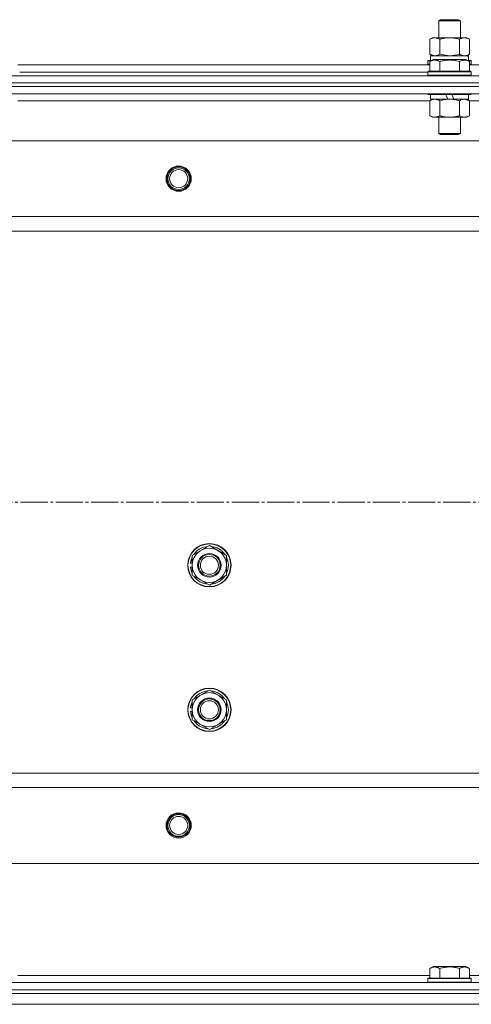
# Model space of a CAD drawing. Units: millimetres. Extents: x 0 to 26070, y -9 to 17820.
# Drawn here: x 4776 to 5026, y 14352 to 14897 of the extents above; entities that cross this region are included whole.
import ezdxf

# ---------------------------------------------------------------- set-up
doc = ezdxf.new("R2010")
doc.units = ezdxf.units.MM
doc.linetypes.add('K5LT_AXLED', pattern=[19.5, 15, -1.5, 1.5, -1.5])
doc.linetypes.add('K5LT_THIN', pattern=[0])
for name, color, linetype, true_color in [('DIM', 6, 'Continuous', 0xff00ff), ('OSI', 2, 'Continuous', 0xffff00), ('R', 1, 'Continuous', 0xff0000), ('WELDING', 7, 'Continuous', 0xffffff)]:
    doc.layers.add(name, color=color, linetype=linetype, true_color=true_color)

msp = doc.modelspace()

# ---------------------------------------------------------------- linework, layer by layer
at = {"layer": 'DIM', "color": 7, "linetype": 'K5LT_THIN', "lineweight": 18}
msp.add_line((7191.43, 14352.31), (2480.11, 14352.31), dxfattribs=at)
at = {"layer": 'OSI', "color": 30, "linetype": 'K5LT_AXLED', "lineweight": 18, "true_color": 0xff8000}
msp.add_line((3002.43, 14630.31), (8689.43, 14630.31), dxfattribs=at)
at = {"layer": 'R', "color": 7, "linetype": 'K5LT_THIN', "lineweight": 18}
for p, q in [((5008.43, 14896.73), (5009.43, 14897.31)), ((5008.43, 14887.31), (5008.43, 14896.73)), ((5008.43, 14896.73), (5020.43, 14896.73)), ((5009.43, 14897.31), (5019.43, 14897.31)), ((5020.43, 14896.73), (5019.43, 14897.31)), ((5020.43, 14887.31), (5020.43, 14896.73)), ((5003.46, 14886.46), (5004.93, 14887.31)), ((5003.46, 14878.15), (5003.46, 14886.46)), ((5004.93, 14887.31), (5006.2, 14887.31)), ((5006.2, 14887.31), (5023.93, 14887.31)), ((5008.95, 14878.15), (5008.95, 14886.46)), ((5019.92, 14878.15), (5019.92, 14886.46)), ((5025.4, 14886.46), (5023.93, 14887.31)), ((5025.4, 14878.15), (5025.4, 14886.46)), ((5002.43, 14874.51), (5002.6, 14874.81)), ((5002.43, 14874.51), (5002.43, 14872.61)), ((5004.07, 14874.51), (5002.43, 14874.51)), ((5004.59, 14874.81), (5002.6, 14874.81)), ((5003.46, 14878.15), (5004.93, 14877.31)), ((5003.46, 14874.15), (5005.46, 14875.31)), ((5003.46, 14874.15), (5003.46, 14868.81)), ((5003.93, 14877.31), (5024.68, 14877.31)), ((5003.93, 14874.81), (5003.93, 14877.31)), ((5023.4, 14875.31), (5005.46, 14875.31)), ((5008.95, 14874.15), (5008.95, 14868.81)), ((5019.92, 14874.15), (5019.92, 14868.81)), ((5025.4, 14874.15), (5023.4, 14875.31)), ((5025.4, 14878.15), (5023.93, 14877.31)), ((5026.26, 14874.81), (5024.27, 14874.81)), ((5024.88, 14877.31), (5024.68, 14877.31)), ((5026.43, 14874.51), (5024.79, 14874.51)), ((5024.88, 14877.31), (5024.8, 14875.93)), ((5025.4, 14874.15), (5025.4, 14868.81)), ((5026.43, 14874.51), (5026.26, 14874.81)), ((5026.43, 14874.51), (5026.43, 14872.61)), ((4775.4, 14872.31), (5003.46, 14872.31)), ((4776.43, 14868.31), (5002.43, 14868.31)), ((4776.43, 14868.31), (5002.43, 14868.31)), ((5002.43, 14872.61), (5002.6, 14872.31)), ((5003.46, 14872.61), (5002.43, 14872.61)), ((5002.43, 14868.51), (5002.6, 14868.81)), ((5002.43, 14868.51), (5002.43, 14866.61)), ((5026.43, 14868.51), (5002.43, 14868.51)), ((5026.26, 14868.81), (5002.6, 14868.81)), ((5026.43, 14872.61), (5025.4, 14872.61)), ((5025.4, 14872.31), (5253.46, 14872.31)), ((5026.43, 14872.61), (5026.26, 14872.31)), ((5026.43, 14868.51), (5026.26, 14868.81)), ((5026.43, 14868.51), (5026.43, 14866.61)), ((4447.43, 14866.31), (5831.43, 14866.31)), ((4447.43, 14862.31), (5831.43, 14862.31)), ((4447.43, 14862.31), (5831.43, 14862.31)), ((5026.43, 14866.61), (5002.43, 14866.61)), ((5002.43, 14866.61), (5002.6, 14866.31)), ((5026.43, 14866.61), (5026.26, 14866.31)), ((4447.43, 14860.31), (5831.43, 14860.31)), ((5831.43, 14860.31), (4447.43, 14860.31)), ((5831.43, 14856.31), (4447.43, 14856.31)), ((5003.46, 14852.31), (4775.4, 14852.31)), ((4776.43, 14856.31), (4776.43, 14856.11)), ((5002.43, 14856.31), (5002.43, 14856.11)), ((5026.43, 14856.11), (5002.43, 14856.11)), ((5002.43, 14856.11), (5002.6, 14855.81)), ((5026.26, 14855.81), (5002.6, 14855.81)), ((5003.46, 14852.46), (5004.93, 14853.31)), ((5003.46, 14852.46), (5003.46, 14844.15)), ((5003.93, 14855.81), (5003.93, 14853.31)), ((5013.42, 14853.31), (5003.93, 14853.31)), ((5008.95, 14852.46), (5008.95, 14844.15)), ((5013.42, 14853.31), (5012.25, 14855.81)), ((5013.42, 14853.31), (5014.43, 14853.31)), ((5014.43, 14853.31), (5016.73, 14853.31)), ((5016.73, 14853.31), (5015.56, 14855.81)), ((5024.93, 14853.31), (5016.73, 14853.31)), ((5019.92, 14852.46), (5019.92, 14844.15)), ((5025.4, 14852.46), (5023.93, 14853.31)), ((5024.93, 14855.81), (5024.93, 14853.31)), ((5025.4, 14852.46), (5025.4, 14844.15)), ((5253.46, 14852.31), (5025.4, 14852.31)), ((5026.43, 14856.11), (5026.26, 14855.81)), ((5026.43, 14856.31), (5026.43, 14856.11)), ((5003.46, 14844.15), (5004.93, 14843.31)), ((5014.43, 14843.31), (5004.93, 14843.31)), ((5008.43, 14843.31), (5008.43, 14834.38)), ((5023.93, 14843.31), (5014.43, 14843.31)), ((5020.43, 14843.31), (5020.43, 14834.38)), ((5025.4, 14844.15), (5023.93, 14843.31)), ((5787.93, 14830.31), (4490.93, 14830.31)), ((5020.43, 14834.38), (5008.43, 14834.38)), ((5008.43, 14834.38), (5009.43, 14833.81)), ((5019.43, 14833.81), (5009.43, 14833.81)), ((5020.43, 14834.38), (5019.43, 14833.81)), ((5739.43, 14788.31), (4539.43, 14788.31)), ((5739.43, 14780.31), (4539.43, 14780.31)), ((4871.93, 14600.79), (4881.43, 14606.28)), ((4881.43, 14606.28), (4890.93, 14600.79)), ((4871.93, 14595.31), (4871.93, 14600.79)), ((4890.93, 14600.79), (4890.93, 14595.31)), ((4871.93, 14596.44), (4870.99, 14596.44)), ((4871.93, 14597.6), (4871.19, 14597.6)), ((4871.93, 14589.82), (4871.93, 14595.31)), ((4890.93, 14595.31), (4890.93, 14589.82)), ((4870.98, 14594.29), (4871.93, 14594.29)), ((4881.43, 14584.34), (4871.93, 14589.82)), ((4890.93, 14589.82), (4881.43, 14584.34)), ((4871.93, 14520.79), (4881.43, 14526.28)), ((4881.43, 14526.28), (4890.93, 14520.79)), ((4871.93, 14515.31), (4871.93, 14520.79)), ((4890.93, 14520.79), (4890.93, 14515.31)), ((4870.98, 14514.29), (4871.93, 14514.29)), ((4871.93, 14516.44), (4870.99, 14516.44)), ((4871.93, 14517.6), (4871.19, 14517.6)), ((4871.93, 14509.82), (4871.93, 14515.31)), ((4890.93, 14515.31), (4890.93, 14509.82)), ((4881.43, 14504.34), (4871.93, 14509.82)), ((4890.93, 14509.82), (4881.43, 14504.34)), ((5739.43, 14480.31), (4539.43, 14480.31)), ((5739.43, 14472.31), (4539.43, 14472.31)), ((5787.93, 14430.31), (4490.93, 14430.31)), ((5003.46, 14372.15), (5005.46, 14373.31)), ((5003.46, 14372.15), (5003.46, 14366.81)), ((5014.43, 14373.31), (5005.46, 14373.31)), ((5008.95, 14372.15), (5008.95, 14366.81)), ((5023.4, 14373.31), (5014.43, 14373.31)), ((5019.92, 14372.15), (5019.92, 14366.81)), ((5025.4, 14372.15), (5023.4, 14373.31)), ((5025.4, 14372.15), (5025.4, 14366.81)), ((4775.4, 14368.31), (5003.46, 14368.31)), ((5002.43, 14366.51), (5002.6, 14366.81)), ((5002.43, 14364.61), (5002.43, 14366.51)), ((5002.43, 14366.51), (5026.43, 14366.51)), ((5002.43, 14366.51), (5002.43, 14366.51)), ((5002.6, 14366.81), (5026.26, 14366.81)), ((5002.6, 14366.81), (5002.6, 14366.81)), ((5025.4, 14368.31), (5253.46, 14368.31)), ((5026.43, 14366.51), (5026.26, 14366.81)), ((5026.43, 14364.61), (5026.43, 14366.51)), ((4447.43, 14364.31), (5831.43, 14364.31)), ((5002.43, 14364.61), (5002.6, 14364.31)), ((5002.43, 14364.61), (5026.43, 14364.61)), ((5002.43, 14364.61), (5002.43, 14364.61)), ((5026.43, 14364.61), (5026.26, 14364.31)), ((4447.43, 14360.31), (5831.43, 14360.31)), ((4447.43, 14360.31), (5831.43, 14360.31)), ((4447.43, 14358.31), (5831.43, 14358.31)), ((4447.43, 14358.31), (5831.43, 14358.31)), ((4447.43, 14352.31), (5831.43, 14352.31)), ((4447.43, 14352.31), (5831.43, 14352.31))]:
    msp.add_line(p, q, dxfattribs=at)
for centre, radius in [((4864.43, 14809.31), 7), ((4864.43, 14809.31), 6.5), ((4864.43, 14809.31), 6), ((4864.43, 14809.31), 5), ((4881.43, 14595.31), 12), ((4881.43, 14595.31), 11.83), ((4881.43, 14595.31), 6.5), ((4881.43, 14595.31), 6), ((4881.43, 14595.31), 5), ((4881.43, 14515.31), 12), ((4881.43, 14515.31), 11.83), ((4881.43, 14515.31), 6.5), ((4881.43, 14515.31), 6), ((4881.43, 14515.31), 5), ((4864.43, 14451.31), 7), ((4864.43, 14451.31), 6.5), ((4864.43, 14451.31), 6), ((4864.43, 14451.31), 5)]:
    msp.add_circle(centre, radius, dxfattribs=at)
for centre, radius, start, end in [((4881.43, 14595.31), 9.5, 0, 180), ((4881.43, 14595.31), 10.5, 94.7912, 145.2088), ((4881.43, 14595.31), 10.5, 34.7912, 85.2088), ((4881.43, 14595.31), 10.5, 167.3589, 173.8105), ((4881.43, 14595.31), 10.5, 154.7912, 167.3589), ((4881.43, 14595.31), 9.5, 180, 0), ((4881.43, 14595.31), 10.5, 334.7912, 25.2088), ((4881.43, 14595.31), 10.5, 185.5324, 205.2088), ((4881.43, 14595.31), 10.5, 214.7912, 265.2088), ((4881.43, 14595.31), 10.5, 274.7912, 325.2088), ((4881.43, 14515.31), 9.5, 0, 180), ((4881.43, 14515.31), 10.5, 94.7912, 145.2088), ((4881.43, 14515.31), 10.5, 34.7912, 85.2088), ((4881.43, 14515.31), 10.5, 154.7912, 167.3589), ((4881.43, 14515.31), 10.5, 334.7912, 25.2088), ((4881.43, 14515.31), 10.5, 185.5324, 205.2088), ((4881.43, 14515.31), 10.5, 167.3589, 173.8105), ((4881.43, 14515.31), 9.5, 180, 0), ((4881.43, 14515.31), 10.5, 214.7912, 265.2088), ((4881.43, 14515.31), 10.5, 274.7912, 325.2088)]:
    msp.add_arc(centre, radius, start, end, dxfattribs=at)
msp.add_ellipse((5014.43, 14872.38), major_axis=(0, 22.52), ratio=0.466308, start_param=-1.46277, end_param=-1.350168, dxfattribs=at)
at = {"layer": 'WELDING', "color": 7, "linetype": 'K5LT_THIN', "lineweight": 18}
for p, q in [((5003.46, 14878.15), (5006.2, 14877.31)), ((5008.95, 14878.15), (5014.43, 14877.31)), ((5014.43, 14877.31), (5019.85, 14878.13)), ((5019.85, 14878.13), (5019.92, 14878.15)), ((5025.4, 14852.46), (5022.66, 14853.31))]:
    msp.add_line(p, q, dxfattribs=at)
for points, knots in [([(5006.2, 14887.31), (5006.04, 14887.31), (5005.77, 14887.29), (5005.39, 14887.23), (5005.11, 14887.16), (5004.7, 14887.05), (5004.17, 14886.84), (5003.7, 14886.6), (5003.46, 14886.46)], [0, 0, 0, 0, 1.548206, 2.616755, 3.724998, 4.291764, 6.613357, 9, 9, 9, 9]), ([(5008.95, 14886.46), (5008.7, 14886.6), (5008.27, 14886.82), (5007.66, 14887.06), (5007.16, 14887.21), (5006.68, 14887.29), (5006.37, 14887.31), (5006.2, 14887.31)], [0, 0, 0, 0, 2.217775, 3.830428, 5.353122, 6.582558, 8, 8, 8, 8]), ([(5019.92, 14886.46), (5019.27, 14886.64), (5018.33, 14886.88), (5017.18, 14887.09), (5016.49, 14887.18), (5015.89, 14887.25), (5015.28, 14887.29), (5014.67, 14887.31), (5014.06, 14887.31), (5013.46, 14887.28), (5012.78, 14887.23), (5011.95, 14887.13), (5010.64, 14886.91), (5009.62, 14886.65), (5008.95, 14886.46)], [0, 0, 0, 0, 2.72415, 3.912285, 4.716446, 5.530362, 6.353984, 7.180289, 7.997717, 8.810544, 9.605533, 10.761675, 12.184093, 15, 15, 15, 15]), ([(5025.4, 14886.46), (5025.08, 14886.64), (5024.61, 14886.88), (5024.03, 14887.09), (5023.69, 14887.18), (5023.39, 14887.25), (5023.08, 14887.29), (5022.78, 14887.31), (5022.47, 14887.31), (5022.17, 14887.28), (5021.83, 14887.23), (5021.42, 14887.13), (5020.76, 14886.91), (5020.25, 14886.65), (5019.92, 14886.46)], [0, 0, 0, 0, 2.72415, 3.912285, 4.716446, 5.530362, 6.353984, 7.180289, 7.997717, 8.810544, 9.605533, 10.761675, 12.184093, 15, 15, 15, 15]), ([(5008.95, 14874.15), (5008.65, 14874.33), (5008.2, 14874.55), (5007.64, 14874.76), (5007.28, 14874.87), (5006.98, 14874.93), (5006.69, 14874.98), (5006.4, 14875), (5006.1, 14875), (5005.78, 14874.98), (5005.46, 14874.94), (5005.08, 14874.86), (5004.58, 14874.7), (5004.02, 14874.46), (5003.63, 14874.25), (5003.46, 14874.15)], [0, 0, 0, 0, 2.704026, 3.977567, 4.913586, 5.783319, 6.583675, 7.42636, 8.303602, 9.201828, 10.1214, 11.060865, 12.506598, 14.484694, 16, 16, 16, 16]), ([(5006.2, 14877.31), (5006.33, 14877.31), (5006.58, 14877.32), (5006.95, 14877.37), (5007.31, 14877.45), (5007.78, 14877.59), (5008.32, 14877.81), (5008.74, 14878.04), (5008.95, 14878.15)], [0, 0, 0, 0, 1.192024, 2.404251, 3.60809, 4.765234, 6.955738, 9, 9, 9, 9]), ([(5019.92, 14874.15), (5019.38, 14874.31), (5018.49, 14874.54), (5017.37, 14874.75), (5016.59, 14874.87), (5015.99, 14874.93), (5015.41, 14874.98), (5014.82, 14875), (5014.22, 14875), (5013.59, 14874.98), (5012.95, 14874.94), (5012.3, 14874.87), (5011.53, 14874.76), (5010.4, 14874.54), (5009.51, 14874.31), (5008.95, 14874.15)], [0, 0, 0, 0, 2.400934, 3.977567, 4.913586, 5.783319, 6.583675, 7.42636, 8.303602, 9.201828, 10.1214, 11.060865, 12.021818, 13.488338, 16, 16, 16, 16]), ([(5019.92, 14878.15), (5020.2, 14877.99), (5020.64, 14877.77), (5021.2, 14877.55), (5021.59, 14877.44), (5021.94, 14877.36), (5022.3, 14877.32), (5022.54, 14877.31), (5022.66, 14877.31)], [0, 0, 0, 0, 2.905563, 4.375924, 5.511195, 6.679161, 7.850161, 9, 9, 9, 9]), ([(5025.4, 14874.15), (5025.1, 14874.33), (5024.65, 14874.55), (5024.09, 14874.76), (5023.74, 14874.87), (5023.44, 14874.93), (5023.15, 14874.98), (5022.85, 14875), (5022.55, 14875), (5022.24, 14874.98), (5021.92, 14874.94), (5021.54, 14874.86), (5021.04, 14874.7), (5020.48, 14874.46), (5020.08, 14874.25), (5019.92, 14874.15)], [0, 0, 0, 0, 2.704026, 3.977567, 4.913586, 5.783319, 6.583675, 7.42636, 8.303602, 9.201828, 10.1214, 11.060865, 12.506598, 14.484694, 16, 16, 16, 16]), ([(5022.66, 14877.31), (5022.78, 14877.31), (5023.03, 14877.32), (5023.4, 14877.37), (5023.77, 14877.45), (5024.23, 14877.59), (5024.77, 14877.81), (5025.2, 14878.04), (5025.4, 14878.15)], [0, 0, 0, 0, 1.192024, 2.404251, 3.60809, 4.765234, 6.955738, 9, 9, 9, 9]), ([(5006.2, 14853.31), (5006.08, 14853.31), (5005.83, 14853.29), (5005.46, 14853.24), (5005.09, 14853.16), (5004.63, 14853.02), (5004.09, 14852.8), (5003.67, 14852.58), (5003.46, 14852.46)], [0, 0, 0, 0, 1.192024, 2.404251, 3.60809, 4.765234, 6.955738, 9, 9, 9, 9]), ([(5008.95, 14852.46), (5008.66, 14852.62), (5008.22, 14852.85), (5007.66, 14853.06), (5007.28, 14853.17), (5006.92, 14853.25), (5006.56, 14853.3), (5006.32, 14853.31), (5006.2, 14853.31)], [0, 0, 0, 0, 2.905563, 4.375924, 5.511195, 6.679161, 7.850161, 9, 9, 9, 9]), ([(5014.43, 14853.31), (5014.11, 14853.31), (5013.57, 14853.29), (5012.8, 14853.23), (5012.24, 14853.16), (5011.43, 14853.05), (5010.36, 14852.84), (5009.42, 14852.6), (5008.95, 14852.46)], [0, 0, 0, 0, 1.548206, 2.616755, 3.724998, 4.291764, 6.613357, 9, 9, 9, 9]), ([(5019.92, 14852.46), (5019.42, 14852.6), (5018.56, 14852.82), (5017.46, 14853.04), (5016.57, 14853.18), (5015.77, 14853.26), (5015.04, 14853.3), (5014.6, 14853.31), (5014.43, 14853.31)], [0, 0, 0, 0, 2.494996, 4.309231, 5.453284, 6.859164, 8.206766, 9, 9, 9, 9]), ([(5022.66, 14853.31), (5022.53, 14853.31), (5022.29, 14853.29), (5021.91, 14853.24), (5021.55, 14853.16), (5021.09, 14853.02), (5020.54, 14852.8), (5020.12, 14852.58), (5019.92, 14852.46)], [0, 0, 0, 0, 1.192024, 2.404251, 3.60809, 4.765234, 6.955738, 9, 9, 9, 9]), ([(5003.46, 14844.15), (5003.79, 14843.97), (5004.26, 14843.73), (5004.83, 14843.53), (5005.17, 14843.43), (5005.48, 14843.37), (5005.78, 14843.32), (5006.08, 14843.3), (5006.39, 14843.31), (5006.69, 14843.33), (5007.03, 14843.38), (5007.44, 14843.48), (5008.1, 14843.71), (5008.61, 14843.96), (5008.95, 14844.15)], [0, 0, 0, 0, 2.72415, 3.912285, 4.716446, 5.530362, 6.353984, 7.180289, 7.997717, 8.810544, 9.605533, 10.761675, 12.184093, 15, 15, 15, 15]), ([(5008.95, 14844.15), (5009.52, 14843.99), (5010.4, 14843.77), (5011.52, 14843.55), (5012.29, 14843.44), (5013, 14843.36), (5013.72, 14843.32), (5014.2, 14843.31), (5014.43, 14843.31)], [0, 0, 0, 0, 2.905563, 4.375924, 5.511195, 6.679161, 7.850161, 9, 9, 9, 9]), ([(5014.43, 14843.31), (5014.68, 14843.31), (5015.18, 14843.32), (5015.92, 14843.37), (5016.65, 14843.45), (5017.58, 14843.59), (5018.66, 14843.81), (5019.51, 14844.04), (5019.92, 14844.15)], [0, 0, 0, 0, 1.192024, 2.404251, 3.60809, 4.765234, 6.955738, 9, 9, 9, 9]), ([(5019.92, 14844.15), (5020.24, 14843.97), (5020.71, 14843.73), (5021.29, 14843.53), (5021.63, 14843.43), (5021.93, 14843.37), (5022.23, 14843.32), (5022.54, 14843.3), (5022.84, 14843.31), (5023.14, 14843.33), (5023.48, 14843.38), (5023.9, 14843.48), (5024.56, 14843.71), (5025.07, 14843.96), (5025.4, 14844.15)], [0, 0, 0, 0, 2.72415, 3.912285, 4.716446, 5.530362, 6.353984, 7.180289, 7.997717, 8.810544, 9.605533, 10.761675, 12.184093, 15, 15, 15, 15]), ([(5008.95, 14372.15), (5008.65, 14372.33), (5008.2, 14372.55), (5007.64, 14372.76), (5007.28, 14372.87), (5006.98, 14372.93), (5006.69, 14372.98), (5006.4, 14373), (5006.1, 14373), (5005.78, 14372.98), (5005.46, 14372.94), (5005.08, 14372.86), (5004.58, 14372.7), (5004.02, 14372.46), (5003.63, 14372.25), (5003.46, 14372.15)], [0, 0, 0, 0, 2.704026, 3.977567, 4.913586, 5.783319, 6.583675, 7.42636, 8.303602, 9.201828, 10.1214, 11.060865, 12.506598, 14.484694, 16, 16, 16, 16]), ([(5014.43, 14373), (5014.12, 14373), (5013.52, 14372.98), (5012.65, 14372.91), (5011.91, 14372.82), (5010.98, 14372.66), (5010.02, 14372.45), (5009.26, 14372.24), (5008.95, 14372.15)], [0, 0, 0, 0, 1.518927, 2.894547, 4.225697, 5.159479, 7.432024, 9, 9, 9, 9]), ([(5019.92, 14372.15), (5019.59, 14372.25), (5019.08, 14372.38), (5018.22, 14372.59), (5017.39, 14372.75), (5016.45, 14372.89), (5015.61, 14372.97), (5014.94, 14373), (5014.56, 14373), (5014.43, 14373)], [0, 0, 0, 0, 1.837989, 2.830297, 4.749644, 6.389932, 7.96839, 9.312499, 10, 10, 10, 10]), ([(5025.4, 14372.15), (5025.1, 14372.33), (5024.65, 14372.55), (5024.09, 14372.76), (5023.74, 14372.87), (5023.44, 14372.93), (5023.15, 14372.98), (5022.85, 14373), (5022.55, 14373), (5022.24, 14372.98), (5021.92, 14372.94), (5021.54, 14372.86), (5021.04, 14372.7), (5020.48, 14372.46), (5020.08, 14372.25), (5019.92, 14372.15)], [0, 0, 0, 0, 2.704026, 3.977567, 4.913586, 5.783319, 6.583675, 7.42636, 8.303602, 9.201828, 10.1214, 11.060865, 12.506598, 14.484694, 16, 16, 16, 16])]:
    msp.add_open_spline(points, degree=3, knots=knots, dxfattribs=at)

doc.saveas('drawing.dxf')
